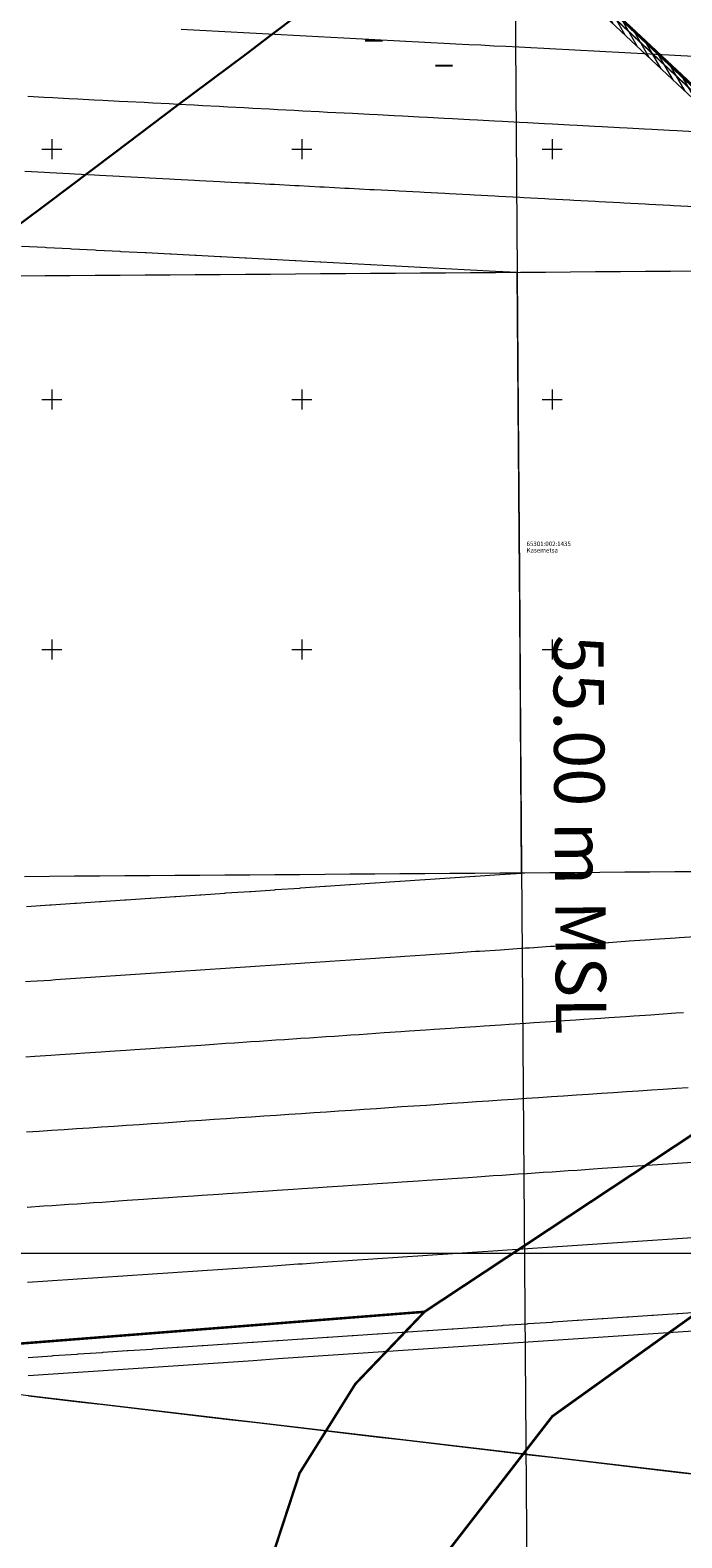
# Model space of a CAD drawing. Units: metres. Extents: x 530687 to 564321, y 6580413 to 6592482.
# Drawn here: x 549896 to 550026, y 6586273 to 6586574 of the extents above; entities that cross this region are included whole.
import ezdxf
from ezdxf import colors
from ezdxf.entities.mleader import LeaderData, LeaderLine
from ezdxf.enums import TextEntityAlignment as Align
from ezdxf.math import Vec2, Vec3

# ---------------------------------------------------------------- set-up
doc = ezdxf.new("R2010")
doc.units = ezdxf.units.M
doc.layers.get('0').update_dxf_attribs({"lineweight": 9})
for name, color, linetype, lineweight in [('-Piirangupinnad', 7, 'Continuous', 9), ('-TEHNOVÕRGUD', 7, 'Continuous', 9), ('21010_EL$0$EL_kp_kaabel', 144, '21010_EL$0$XW2_KPROJEKT', 9), ('DP_krunt_olemasolev', 36, 'Continuous', 9), ('DP_MUU_julgestuspiirang_olol', 7, 'VO_AED', 30), ('DP_servituut_tehnov_elekter', 6, 'Continuous', 13), ('Geodeesia$0$PIIR', 250, 'Continuous', 20), ('Geodeesia$0$VORK', 250, 'Continuous', 9), ('X_Piirangupindade-joonis$0$TL_approach', 190, 'Continuous', 9), ('X_Piirangupindade-joonis$0$TL_OFZ_east', 190, 'Continuous', 9), ('X_Piirangupindade-joonis$0$TL_take-off', 190, 'Continuous', 9), ('XR_geodeesia', 7, 'Continuous', 9)]:
    doc.layers.add(name, color=color, linetype=linetype, lineweight=lineweight)
doc.layers.add('RAE54_19-24_VK$0$IGE-VKT_Survekanalisatsioon infotabel', color=150, linetype='Continuous')
doc.styles.add('21010_EL$0$KPR-jooned', font='romand.shx')
doc.styles.add('Geodeesia$0$romans', font='romans.shx')
doc.styles.add('RAE54_19-24_VK$0$Infotabel', font='arial.ttf', dxfattribs={"height": 1})
doc.styles.add('RAE54_19-24_VK$0$VKTInfotabel', font='arial.ttf', dxfattribs={"height": 1})
doc.styles.add('RAE54_19-24_VK$0$VKTInfotabelTähis', font='arial.ttf', dxfattribs={"height": 1.8})
doc.styles.add('X_Piirangupindade-joonis$0$Swis Lt BT', font='swissl.ttf')
doc.linetypes.add('21010_EL$0$XW2_KPROJEKT', pattern='A,9.5,-1.7,["XW2",21010_EL$0$KPR-jooned,S=1,R=0,X=-1.56,Y=-0.5],-1.7', length=12.9)
doc.linetypes.add('VO_AED', pattern='A,2.5,[135,mkm,S=0.6,R=0,X=0,Y=0],5,[135,mkm,S=0.6,R=180,X=0,Y=0],2.5', length=10)

# ---------------------------------------------------------------- blocks, each defined once
blk = doc.blocks.new('X_Piirangupindade-joonis')
at = {"layer": 'X_Piirangupindade-joonis$0$TL_approach', "linetype": 'Continuous', "elevation": 55, "flags": 128}
blk.add_lwpolyline([(549991.63, 6586718.76), (549993.24, 6586497.7), (549993.48, 6586465.36), (549993.71, 6586433.02), (549995.32, 6586211.96)], dxfattribs=at)
at = {"layer": 'X_Piirangupindade-joonis$0$TL_OFZ_east', "linetype": 'Continuous', "flags": 128}
for points, elevation in [([(549895.28, 6586304.94), (549900.28, 6586305.28), (549900.28, 6586305.28), (549905.28, 6586305.62), (549905.28, 6586305.62), (549910.28, 6586305.95), (549910.28, 6586305.95), (549915.27, 6586306.29), (549915.27, 6586306.29), (549920.27, 6586306.63), (549920.27, 6586306.63), (549925.27, 6586306.96), (549925.27, 6586306.96), (549930.27, 6586307.3), (549930.27, 6586307.3), (549935.27, 6586307.64), (549935.27, 6586307.64), (549940.26, 6586307.97), (549940.26, 6586307.97), (549945.26, 6586308.31), (549945.26, 6586308.31), (549950.26, 6586308.65), (549950.26, 6586308.65), (549955.26, 6586308.98), (549955.26, 6586308.98), (549960.25, 6586309.32), (549960.25, 6586309.32), (549965.25, 6586309.66), (549965.25, 6586309.66), (549970.25, 6586309.99), (549970.25, 6586309.99), (549975.25, 6586310.33), (549975.25, 6586310.33), (549980.24, 6586310.67), (549980.24, 6586310.67), (549985.24, 6586311), (549985.24, 6586311), (549990.24, 6586311.34), (549990.24, 6586311.34), (549995.24, 6586311.68), (549995.24, 6586311.68), (550000.24, 6586312.01), (550000.24, 6586312.01), (550005.23, 6586312.35), (550005.23, 6586312.35), (550010.23, 6586312.69), (550010.23, 6586312.69), (550015.23, 6586313.02), (550015.23, 6586313.02), (550020.23, 6586313.36), (550020.23, 6586313.36), (550025.22, 6586313.7), (550025.22, 6586313.7), (550030.22, 6586314.03)], 86.21), ([(549895.26, 6586308.57), (549900.07, 6586308.9), (549900.26, 6586308.91), (549905.07, 6586309.23), (549905.25, 6586309.25), (549910.07, 6586309.57), (549910.25, 6586309.58), (549915.06, 6586309.91), (549915.25, 6586309.92), (549920.06, 6586310.24), (549920.25, 6586310.26), (549925.06, 6586310.58), (549925.24, 6586310.59), (549930.06, 6586310.92), (549930.24, 6586310.93), (549935.05, 6586311.25), (549935.24, 6586311.27), (549940.05, 6586311.59), (549940.24, 6586311.6), (549945.05, 6586311.93), (549945.23, 6586311.94), (549950.04, 6586312.26), (549950.23, 6586312.28), (549955.04, 6586312.6), (549955.23, 6586312.61), (549960.04, 6586312.94), (549960.23, 6586312.95), (549965.04, 6586313.27), (549965.23, 6586313.29), (549970.03, 6586313.61), (549970.22, 6586313.62), (549975.03, 6586313.95), (549975.22, 6586313.96), (549980.03, 6586314.28), (549980.22, 6586314.3), (549985.02, 6586314.62), (549985.22, 6586314.63), (549990.02, 6586314.96), (549990.21, 6586314.97), (549995.02, 6586315.29), (549995.21, 6586315.31), (550000.01, 6586315.63), (550000.21, 6586315.64), (550005.01, 6586315.97), (550005.21, 6586315.98), (550010.01, 6586316.31), (550010.2, 6586316.32), (550015.01, 6586316.64), (550015.2, 6586316.65), (550020, 6586316.98), (550020.2, 6586316.99), (550025, 6586317.32), (550025.2, 6586317.33), (550030, 6586317.65)], 85), ([(549895.15, 6586323.59), (549899.21, 6586323.86), (549900.15, 6586323.92), (549904.21, 6586324.2), (549905.14, 6586324.26), (549909.2, 6586324.53), (549910.14, 6586324.6), (549914.2, 6586324.87), (549915.14, 6586324.93), (549919.19, 6586325.21), (549920.14, 6586325.27), (549924.18, 6586325.54), (549925.13, 6586325.61), (549929.18, 6586325.88), (549930.13, 6586325.94), (549934.17, 6586326.22), (549935.13, 6586326.28), (549939.17, 6586326.55), (549940.13, 6586326.62), (549944.16, 6586326.89), (549945.12, 6586326.96), (549949.16, 6586327.23), (549950.12, 6586327.29), (549954.15, 6586327.56), (549955.12, 6586327.63), (549959.15, 6586327.9), (549960.12, 6586327.97), (549964.14, 6586328.24), (549965.12, 6586328.3), (549969.14, 6586328.57), (549970.11, 6586328.64), (549974.13, 6586328.91), (549975.11, 6586328.98), (549979.13, 6586329.25), (549980.11, 6586329.31), (549984.12, 6586329.58), (549985.11, 6586329.65), (549989.12, 6586329.92), (549990.1, 6586329.99), (549994.11, 6586330.26), (549995.1, 6586330.32), (549999.1, 6586330.59), (550000.1, 6586330.66), (550004.1, 6586330.93), (550005.1, 6586331), (550009.09, 6586331.27), (550010.09, 6586331.33), (550014.09, 6586331.6), (550015.09, 6586331.67), (550019.08, 6586331.94), (550020.09, 6586332.01), (550024.08, 6586332.27), (550025.09, 6586332.34), (550029.07, 6586332.61)], 80), ([(549895.04, 6586338.6), (549898.35, 6586338.83), (549900.04, 6586338.94), (549903.34, 6586339.16), (549905.03, 6586339.28), (549908.33, 6586339.5), (549910.03, 6586339.61), (549913.33, 6586339.83), (549915.03, 6586339.95), (549918.32, 6586340.17), (549920.03, 6586340.29), (549923.31, 6586340.51), (549925.02, 6586340.62), (549928.3, 6586340.84), (549930.02, 6586340.96), (549933.3, 6586341.18), (549935.02, 6586341.3), (549938.29, 6586341.52), (549940.02, 6586341.63), (549943.28, 6586341.85), (549945.02, 6586341.97), (549948.27, 6586342.19), (549950.01, 6586342.31), (549953.27, 6586342.53), (549955.01, 6586342.64), (549958.26, 6586342.86), (549960.01, 6586342.98), (549963.25, 6586343.2), (549965.01, 6586343.32), (549968.24, 6586343.53), (549970, 6586343.65), (549973.23, 6586343.87), (549975, 6586343.99), (549978.23, 6586344.21), (549980, 6586344.33), (549983.22, 6586344.54), (549985, 6586344.66), (549988.21, 6586344.88), (549989.99, 6586345), (549993.2, 6586345.22), (549994.99, 6586345.34), (549998.19, 6586345.55), (549999.99, 6586345.67), (550003.19, 6586345.89), (550004.99, 6586346.01), (550008.18, 6586346.23), (550009.99, 6586346.35), (550013.17, 6586346.56), (550014.98, 6586346.68), (550018.16, 6586346.9), (550019.98, 6586347.02), (550023.15, 6586347.23), (550024.98, 6586347.36), (550028.14, 6586347.57)], 75), ([(550028.37, 6586568.52), (550025.72, 6586568.66), (550023.36, 6586568.78), (550020.72, 6586568.92), (550018.36, 6586569.05), (550015.73, 6586569.19), (550013.36, 6586569.31), (550010.74, 6586569.45), (550008.36, 6586569.58), (550005.74, 6586569.71), (550003.36, 6586569.84), (550000.75, 6586569.98), (549998.35, 6586570.1), (549995.75, 6586570.24), (549993.35, 6586570.37), (549990.76, 6586570.5), (549988.35, 6586570.63), (549985.77, 6586570.77), (549983.35, 6586570.89), (549980.77, 6586571.03), (549978.34, 6586571.16), (549975.78, 6586571.29), (549973.34, 6586571.42), (549970.78, 6586571.56), (549968.34, 6586571.69), (549965.79, 6586571.82), (549963.34, 6586571.95), (549960.8, 6586572.08), (549958.34, 6586572.21), (549955.8, 6586572.35), (549953.33, 6586572.48), (549950.81, 6586572.61), (549948.33, 6586572.74), (549945.81, 6586572.87), (549943.33, 6586573), (549940.82, 6586573.14), (549938.33, 6586573.27), (549935.83, 6586573.4), (549933.33, 6586573.53), (549930.83, 6586573.66), (549928.32, 6586573.8), (549925.84, 6586573.93)], 70), ([(549894.93, 6586353.62), (549897.49, 6586353.79), (549899.93, 6586353.95), (549902.48, 6586354.13), (549904.92, 6586354.29), (549907.47, 6586354.46), (549909.92, 6586354.63), (549912.46, 6586354.8), (549914.92, 6586354.96), (549917.45, 6586355.13), (549919.92, 6586355.3), (549922.44, 6586355.47), (549924.92, 6586355.64), (549927.43, 6586355.81), (549929.91, 6586355.97), (549932.42, 6586356.14), (549934.91, 6586356.31), (549937.41, 6586356.48), (549939.91, 6586356.65), (549942.4, 6586356.82), (549944.91, 6586356.98), (549947.39, 6586357.15), (549949.9, 6586357.32), (549952.38, 6586357.49), (549954.9, 6586357.66), (549957.37, 6586357.82), (549959.9, 6586357.99), (549962.36, 6586358.16), (549964.9, 6586358.33), (549967.35, 6586358.5), (549969.89, 6586358.67), (549972.34, 6586358.83), (549974.89, 6586359), (549977.33, 6586359.17), (549979.89, 6586359.34), (549982.32, 6586359.51), (549984.89, 6586359.68), (549987.3, 6586359.84), (549989.88, 6586360.02), (549992.29, 6586360.18), (549994.88, 6586360.35), (549997.28, 6586360.51), (549999.88, 6586360.69), (550002.27, 6586360.85), (550004.88, 6586361.03), (550007.26, 6586361.19), (550009.88, 6586361.36), (550012.25, 6586361.52), (550014.87, 6586361.7), (550017.24, 6586361.86), (550019.87, 6586362.04), (550022.23, 6586362.19), (550024.87, 6586362.37), (550027.22, 6586362.53)], 70), ([(550028.48, 6586553.51), (550025.01, 6586553.69), (550023.47, 6586553.77), (550020.02, 6586553.95), (550018.47, 6586554.03), (550015.03, 6586554.21), (550013.47, 6586554.3), (550010.04, 6586554.48), (550008.47, 6586554.56), (550005.04, 6586554.74), (550003.46, 6586554.82), (550000.05, 6586555), (549998.46, 6586555.09), (549995.06, 6586555.27), (549993.46, 6586555.35), (549990.07, 6586555.53), (549988.46, 6586555.62), (549985.08, 6586555.79), (549983.46, 6586555.88), (549980.09, 6586556.06), (549978.45, 6586556.14), (549975.1, 6586556.32), (549973.45, 6586556.41), (549970.11, 6586556.58), (549968.45, 6586556.67), (549965.11, 6586556.85), (549963.45, 6586556.94), (549960.12, 6586557.11), (549958.45, 6586557.2), (549955.13, 6586557.37), (549953.44, 6586557.46), (549950.14, 6586557.64), (549948.44, 6586557.73), (549945.15, 6586557.9), (549943.44, 6586557.99), (549940.16, 6586558.16), (549938.44, 6586558.25), (549935.16, 6586558.43), (549933.44, 6586558.52), (549930.17, 6586558.69), (549928.43, 6586558.78), (549925.18, 6586558.95), (549923.43, 6586559.05), (549920.19, 6586559.22), (549918.43, 6586559.31), (549915.19, 6586559.48), (549913.43, 6586559.57), (549910.2, 6586559.74), (549908.43, 6586559.84), (549905.21, 6586560.01), (549903.42, 6586560.1), (549900.22, 6586560.27), (549898.42, 6586560.36), (549895.23, 6586560.53)], 65), ([(549894.82, 6586368.63), (549896.62, 6586368.75), (549899.82, 6586368.97), (549901.61, 6586369.09), (549904.81, 6586369.31), (549906.6, 6586369.43), (549909.81, 6586369.64), (549911.59, 6586369.76), (549914.81, 6586369.98), (549916.58, 6586370.1), (549919.81, 6586370.32), (549921.56, 6586370.43), (549924.81, 6586370.65), (549926.55, 6586370.77), (549929.8, 6586370.99), (549931.54, 6586371.11), (549934.8, 6586371.33), (549936.53, 6586371.44), (549939.8, 6586371.66), (549941.51, 6586371.78), (549944.8, 6586372), (549946.5, 6586372.11), (549949.79, 6586372.34), (549951.49, 6586372.45), (549954.79, 6586372.67), (549956.48, 6586372.79), (549959.79, 6586373.01), (549961.46, 6586373.12), (549964.79, 6586373.35), (549966.45, 6586373.46), (549969.78, 6586373.68), (549971.44, 6586373.79), (549974.78, 6586374.02), (549976.43, 6586374.13), (549979.78, 6586374.36), (549981.41, 6586374.47), (549984.78, 6586374.69), (549986.4, 6586374.8), (549989.78, 6586375.03), (549991.39, 6586375.14), (549994.77, 6586375.37), (549996.37, 6586375.47), (549999.77, 6586375.7), (550001.36, 6586375.81), (550004.77, 6586376.04), (550006.35, 6586376.15), (550009.77, 6586376.38), (550011.33, 6586376.48), (550014.76, 6586376.71), (550016.32, 6586376.82), (550019.76, 6586377.05), (550021.31, 6586377.15), (550024.76, 6586377.39), (550026.29, 6586377.49)], 65), ([(550028.58, 6586538.49), (550024.3, 6586538.72), (550023.58, 6586538.75), (550019.31, 6586538.98), (550018.58, 6586539.02), (550014.32, 6586539.24), (550013.58, 6586539.28), (550009.34, 6586539.51), (550008.58, 6586539.55), (550004.35, 6586539.77), (550003.57, 6586539.81), (549999.36, 6586540.03), (549998.57, 6586540.07), (549994.37, 6586540.3), (549993.57, 6586540.34), (549989.38, 6586540.56), (549988.57, 6586540.6), (549984.39, 6586540.82), (549983.57, 6586540.87), (549979.4, 6586541.08), (549978.56, 6586541.13), (549974.41, 6586541.35), (549973.56, 6586541.39), (549969.43, 6586541.61), (549968.56, 6586541.66), (549964.44, 6586541.87), (549963.56, 6586541.92), (549959.45, 6586542.14), (549958.56, 6586542.18), (549954.46, 6586542.4), (549953.55, 6586542.45), (549949.47, 6586542.66), (549948.55, 6586542.71), (549944.48, 6586542.93), (549943.55, 6586542.98), (549939.49, 6586543.19), (549938.55, 6586543.24), (549934.5, 6586543.45), (549933.55, 6586543.5), (549929.51, 6586543.72), (549928.54, 6586543.77), (549924.52, 6586543.98), (549923.54, 6586544.03), (549919.53, 6586544.24), (549918.54, 6586544.29), (549914.54, 6586544.51), (549913.54, 6586544.56), (549909.55, 6586544.77), (549908.54, 6586544.82), (549904.56, 6586545.03), (549903.53, 6586545.09), (549899.57, 6586545.3), (549898.53, 6586545.35), (549894.58, 6586545.56)], 60), ([(549894.71, 6586383.65), (549895.76, 6586383.72), (549899.71, 6586383.98), (549900.75, 6586384.05), (549904.71, 6586384.32), (549905.73, 6586384.39), (549909.7, 6586384.66), (549910.72, 6586384.72), (549914.7, 6586384.99), (549915.7, 6586385.06), (549919.7, 6586385.33), (549920.69, 6586385.4), (549924.7, 6586385.67), (549925.68, 6586385.73), (549929.69, 6586386), (549930.66, 6586386.07), (549934.69, 6586386.34), (549935.65, 6586386.4), (549939.69, 6586386.68), (549940.63, 6586386.74), (549944.69, 6586387.01), (549945.62, 6586387.08), (549949.68, 6586387.35), (549950.6, 6586387.41), (549954.68, 6586387.69), (549955.59, 6586387.75), (549959.68, 6586388.02), (549960.57, 6586388.08), (549964.68, 6586388.36), (549965.56, 6586388.42), (549969.68, 6586388.7), (549970.54, 6586388.76), (549974.67, 6586389.03), (549975.53, 6586389.09), (549979.67, 6586389.37), (549980.51, 6586389.43), (549984.67, 6586389.71), (549985.49, 6586389.76), (549989.67, 6586390.04), (549990.48, 6586390.1), (549994.66, 6586390.38), (549995.46, 6586390.43), (549999.66, 6586390.72), (550000.45, 6586390.77), (550004.66, 6586391.05), (550005.43, 6586391.11), (550009.66, 6586391.39), (550010.41, 6586391.44), (550014.65, 6586391.73), (550015.4, 6586391.78), (550019.65, 6586392.06), (550020.38, 6586392.11), (550024.65, 6586392.4), (550025.37, 6586392.45), (550029.65, 6586392.74)], 60), ([(549894.9, 6586398.68), (549899.6, 6586399), (549899.88, 6586399.02), (549904.6, 6586399.33), (549904.87, 6586399.35), (549909.59, 6586399.67), (549909.85, 6586399.69), (549914.59, 6586400.01), (549914.83, 6586400.02), (549919.59, 6586400.34), (549919.82, 6586400.36), (549924.59, 6586400.68), (549924.8, 6586400.7), (549929.58, 6586401.02), (549929.78, 6586401.03), (549934.58, 6586401.35), (549934.77, 6586401.37), (549939.58, 6586401.69), (549939.75, 6586401.7), (549944.58, 6586402.03), (549944.73, 6586402.04), (549949.58, 6586402.36), (549949.71, 6586402.37), (549954.57, 6586402.7), (549954.7, 6586402.71), (549959.57, 6586403.04), (549959.68, 6586403.05), (549964.57, 6586403.38), (549964.66, 6586403.38), (549969.57, 6586403.71), (549969.64, 6586403.72), (549974.56, 6586404.05), (549974.62, 6586404.05), (549979.56, 6586404.39), (549979.61, 6586404.39), (549984.56, 6586404.72), (549984.59, 6586404.72), (549989.56, 6586405.06), (549989.57, 6586405.06), (549993.91, 6586405.35), (549993.53, 6586457.68), (549993.48, 6586465.36), (549993.42, 6586473.04), (549993.04, 6586525.36), (549988.69, 6586525.59), (549988.68, 6586525.59), (549983.71, 6586525.85), (549983.68, 6586525.85), (549978.72, 6586526.11), (549978.67, 6586526.11), (549973.73, 6586526.37), (549973.67, 6586526.38), (549968.75, 6586526.64), (549968.67, 6586526.64), (549963.76, 6586526.9), (549963.67, 6586526.91), (549958.77, 6586527.16), (549958.67, 6586527.17), (549953.79, 6586527.43), (549953.66, 6586527.43), (549948.8, 6586527.69), (549948.66, 6586527.7), (549943.81, 6586527.95), (549943.66, 6586527.96), (549938.83, 6586528.22), (549938.66, 6586528.22), (549933.84, 6586528.48), (549933.65, 6586528.49), (549928.85, 6586528.74), (549928.65, 6586528.75), (549923.86, 6586529.01), (549923.65, 6586529.02), (549918.88, 6586529.27), (549918.65, 6586529.28), (549913.89, 6586529.53), (549913.65, 6586529.54), (549908.9, 6586529.79), (549908.64, 6586529.81), (549903.91, 6586530.06), (549903.64, 6586530.07), (549898.93, 6586530.32), (549898.64, 6586530.34), (549893.94, 6586530.58)], 55)]:
    blk.add_lwpolyline(points, dxfattribs=dict(at, elevation=elevation))
at = {"layer": 'X_Piirangupindade-joonis$0$TL_OFZ_east', "elevation": 59.21}
for points in [[(550028.68, 6586525.62), (550023.68, 6586525.58), (550018.68, 6586525.54), (550013.68, 6586525.51), (550008.68, 6586525.47), (550003.68, 6586525.43), (549998.68, 6586525.4), (549993.68, 6586525.36), (549988.68, 6586525.32), (549983.68, 6586525.29), (549978.68, 6586525.25), (549973.68, 6586525.22), (549968.68, 6586525.18), (549963.68, 6586525.14), (549958.68, 6586525.11), (549953.68, 6586525.07), (549948.68, 6586525.03), (549943.68, 6586525), (549938.68, 6586524.96), (549933.68, 6586524.92), (549928.68, 6586524.89), (549923.68, 6586524.85), (549918.68, 6586524.81), (549913.68, 6586524.78), (549908.68, 6586524.74), (549903.68, 6586524.7), (549898.68, 6586524.67), (549893.68, 6586524.63)], [(550029.55, 6586405.61), (550024.55, 6586405.58), (550019.55, 6586405.54), (550014.55, 6586405.5), (550009.55, 6586405.47), (550004.55, 6586405.43), (549999.55, 6586405.39), (549994.55, 6586405.36), (549989.55, 6586405.32), (549984.55, 6586405.28), (549979.55, 6586405.25), (549974.55, 6586405.21), (549969.56, 6586405.17), (549964.56, 6586405.14), (549959.56, 6586405.1), (549954.56, 6586405.07), (549949.56, 6586405.03), (549944.56, 6586404.99), (549939.56, 6586404.96), (549934.56, 6586404.92), (549929.56, 6586404.88), (549924.56, 6586404.85), (549919.56, 6586404.81), (549914.56, 6586404.77), (549909.56, 6586404.74), (549904.56, 6586404.7), (549899.56, 6586404.66), (549894.56, 6586404.63)]]:
    blk.add_lwpolyline(points, dxfattribs=at)
at = {"layer": 'X_Piirangupindade-joonis$0$TL_take-off'}
for points, elevation in [([(564308.11, 6585969.73), (553388.4, 6585890.1), (549304.79, 6586370.33)], 281.21), ([(549895.31, 6586300.89), (549900.32, 6586300.3), (549905.32, 6586299.71), (549910.33, 6586299.12), (549915.33, 6586298.53), (549920.34, 6586297.95), (549925.34, 6586297.36), (549930.34, 6586296.77), (549935.35, 6586296.18), (549940.35, 6586295.59), (549945.36, 6586295), (549950.36, 6586294.41), (549955.37, 6586293.83), (549960.37, 6586293.24), (549965.38, 6586292.65), (549970.38, 6586292.06), (549975.38, 6586291.47), (549980.39, 6586290.88), (549985.39, 6586290.29), (549990.4, 6586289.71), (549995.4, 6586289.12), (550000.41, 6586288.53), (550005.41, 6586287.94), (550010.42, 6586287.35), (550015.42, 6586286.76), (550020.42, 6586286.17), (550025.43, 6586285.59), (550030.43, 6586285)], 41.21)]:
    blk.add_lwpolyline(points, dxfattribs=dict(at, elevation=elevation))
at = {"layer": 'X_Piirangupindade-joonis$0$TL_OFZ_east', "linetype": 'Continuous', "insert": (549997.38, 6586412.96, 55), "char_height": 10.05, "attachment_point": 8, "rotation": 270.4178, "style": 'X_Piirangupindade-joonis$0$Swis Lt BT'}
blk.add_mtext('55.00 m MSL', dxfattribs=at)
blk = doc.blocks.new('21010_EL')
at = {"layer": '21010_EL$0$EL_kp_kaabel', "const_width": 0.3, "flags": 128}
blk.add_lwpolyline([(549977.64, 6586596.55), (549982.9, 6586603.87), (550066.6, 6586525.54), (550118.45, 6586490.54), (550132.2, 6586481.37), (550159.49, 6586462.95), (550169.12, 6586454.67)], dxfattribs=at)
blk = doc.blocks.new('Geodeesia$0$VKORIS')
at = {"color": 0, "linetype": 'Continuous'}
for p, q in [((-4, 0), (4, 0)), ((0, 4), (0, -4))]:
    blk.add_line(p, q, dxfattribs=at)
blk = doc.blocks.new('Geodeesia')
at = {"layer": 'Geodeesia$0$PIIR', "linetype": 'Continuous', "ltscale": 0.5, "transparency": 33554687}
for points in [[(550256.25, 6586812.99), (550262.93, 6586901.52), (550286.55, 6586904.12), (550346.53, 6586905.62), (550418.58, 6586901.05), (550479.86, 6586892.97), (550517.24, 6586662.14), (550517.72, 6586659.17), (550462.02, 6586681.26), (550455.69, 6586676.73), (550159.4, 6586464.35), (550067.38, 6586525.65), (549952.58, 6586633.56), (550011.55, 6586676.45), (550077.39, 6586724.29), (550172.61, 6586793.49), (550174.37, 6586794.77), (550252.53, 6586763.6)], [(549852.31, 6586563.38), (549892.81, 6586591.67), (549915.94, 6586607.92), (549947.22, 6586629.83), (549952.58, 6586633.56), (550067.38, 6586525.65), (550159.4, 6586464.35), (550070.45, 6586400.7), (550070.87, 6586381.4), (550029.55, 6586354.08), (549974.5, 6586317.68), (549849.39, 6586307.84), (549843.24, 6586413.36), (549837.38, 6586514.53), (549836.74, 6586531.36), (549867.72, 6586517.27), (549879.7, 6586541.74)]]:
    blk.add_lwpolyline(points, close=True, dxfattribs=at)
at = {"layer": 'Geodeesia$0$VORK', "ltscale": 0.5, "xscale": 0.5, "yscale": 0.5, "zscale": 0.5}
for p in [(549900, 6586550), (549950, 6586550), (550000, 6586550), (549900, 6586500), (549950, 6586500), (550000, 6586500), (549900, 6586450), (549950, 6586450), (550000, 6586450)]:
    blk.add_blockref('Geodeesia$0$VKORIS', p, dxfattribs=at)
at = {"layer": 'Geodeesia$0$PIIR', "linetype": 'Continuous', "ltscale": 0.5, "transparency": 33554687, "style": 'Geodeesia$0$romans'}
for s, p in [('65301:002:1435', (549994.89, 6586470.7)), ('Kasemetsa', (549994.89, 6586469.41))]:
    blk.add_text(s, height=0.9, rotation=360, dxfattribs=at).set_placement(p)
blk = doc.blocks.new('RAE54_19-24_VK$0$_None')
blk = doc.blocks.new('AUDIT_I_250521091322-0')
at = {"color": 0, "linetype": 'ByBlock', "lineweight": -2}
blk.add_lwpolyline([(-11.18, -9.34), (-14.59, -9.34)], dxfattribs=at)
at = {"color": 0, "linetype": 'ByBlock', "lineweight": -2, "style": 'RAE54_19-24_VK$0$VKTInfotabelTähis'}
blk.add_attdef('Tähis', text='', height=1.2, dxfattribs=at).set_placement((-14.99, -9.34), align=Align.MIDDLE_RIGHT)
at = {"color": 0, "linetype": 'ByBlock', "lineweight": -2, "style": 'RAE54_19-24_VK$0$VKTInfotabel'}
for tag, p in [('MaaProjekteeritud', (-14.59, -7.54)), ('MaaOlemasolev', (-14.59, -8.94)), ('Ühendus1', (-14.59, -10.74)), ('Ühendus2', (-14.59, -12.14)), ('Ühendus3', (-14.59, -13.54)), ('Ühendus4', (-14.59, -14.94)), ('Ühendus5', (-14.59, -16.34)), ('Ühendus6', (-14.59, -17.74)), ('Ühendus7', (-14.59, -19.14)), ('Ühendus8', (-14.59, -20.54))]:
    blk.add_attdef(tag, p, '', height=1, dxfattribs=at)
at = {"color": 0, "linetype": 'ByBlock', "lineweight": -2}
ml = blk.add_multileader_mtext('Standard', dxfattribs=at)
ml.set_content('')
ml.set_leader_properties()
ml.set_arrow_properties(name='RAE54_19-24_VK$0$_None')
ml.build(insert=Vec2(0, 0))
ml.multileader.update_dxf_attribs({"text_right_attachment_type": 6, "dogleg_length": 0, "arrow_head_size": 1})
ctx = ml.context
ctx.base_point, ctx.arrow_head_size = Vec3(-11.18, -9.34), 1
ctx.right_attachment = 6
notes = []
notes.append((ctx, [(0, (1, 1, 0), (-11.18, -9.34), (-1, 0), 0, [(0, [(0, 0)], 0, [])])]))
ctx.mtext, ml.multileader.dxf.content_type = None, 0
for ctx, leaders in notes:
    for number, flags, end, landing, length, lines in leaders:
        leader = LeaderData()
        leader.index, (leader.has_last_leader_line, leader.has_dogleg_vector, leader.attachment_direction) = number, flags
        leader.last_leader_point, leader.dogleg_vector, leader.dogleg_length = Vec3(end), Vec3(landing), length
        for number, points, colour, breaks in lines:
            line = LeaderLine()
            line.index, line.vertices, line.color, line.breaks = number, Vec3.list(points), colors.encode_raw_color(colour), breaks
            leader.lines.append(line)
        ctx.leaders.append(leader)
blk = doc.blocks.new('AUDIT_I_250521091322-13')
at = {"color": 0}
blk.add_lwpolyline([(4.49, -13.88), (7.92, -13.88)], dxfattribs=at)
at = {"color": 0, "linetype": 'ByBlock', "lineweight": -2, "style": 'RAE54_19-24_VK$0$VKTInfotabel'}
for tag, p in [('MaaProjekteeritud', (4.49, -12.08)), ('MaaOlemasolev', (4.49, -13.48)), ('Ühendus1', (4.49, -15.28)), ('Ühendus2', (4.49, -16.68)), ('Ühendus3', (4.49, -18.08)), ('Ühendus4', (4.49, -19.48)), ('Ühendus5', (4.49, -20.88)), ('Ühendus6', (4.49, -22.28)), ('Ühendus7', (4.49, -23.68)), ('Ühendus8', (4.49, -25.08))]:
    blk.add_attdef(tag, p, '', height=1, dxfattribs=at)
at = {"color": 0, "linetype": 'ByBlock', "lineweight": -2, "style": 'RAE54_19-24_VK$0$VKTInfotabelTähis'}
blk.add_attdef('Tähis', text='', height=1.2, dxfattribs=at).set_placement((8.32, -13.88), align=Align.MIDDLE_LEFT)
at = {"color": 0, "linetype": 'ByBlock', "lineweight": -2}
ml = blk.add_multileader_mtext('Standard', dxfattribs=at)
ml.set_content('')
ml.set_leader_properties()
ml.set_arrow_properties(name='RAE54_19-24_VK$0$_None')
ml.build(insert=Vec2(0, 0))
ml.multileader.update_dxf_attribs({"text_right_attachment_type": 6, "dogleg_length": 0, "arrow_head_size": 1})
ctx = ml.context
ctx.base_point, ctx.arrow_head_size = Vec3(4.49, -13.88), 1
ctx.right_attachment, ctx.text_align_type = 6, 2
notes = []
notes.append((ctx, [(1, (1, 1, 0), (4.49, -13.88), (1, 0), 0, [(0, [(0, 0)], 0, [])])]))
ctx.mtext, ml.multileader.dxf.content_type = None, 0
for ctx, leaders in notes:
    for number, flags, end, landing, length, lines in leaders:
        leader = LeaderData()
        leader.index, (leader.has_last_leader_line, leader.has_dogleg_vector, leader.attachment_direction) = number, flags
        leader.last_leader_point, leader.dogleg_vector, leader.dogleg_length = Vec3(end), Vec3(landing), length
        for number, points, colour, breaks in lines:
            line = LeaderLine()
            line.index, line.vertices, line.color, line.breaks = number, Vec3.list(points), colors.encode_raw_color(colour), breaks
            leader.lines.append(line)
        ctx.leaders.append(leader)
blk = doc.blocks.new('RAE54_19-24_VK')
at = {"layer": 'RAE54_19-24_VK$0$IGE-VKT_Survekanalisatsioon infotabel'}
ref = blk.add_blockref('AUDIT_I_250521091322-13', (549958.15, 6586585.62), dxfattribs=at)
ref.add_attrib('Tähis', 'KS-308', dxfattribs={"color": 0, "linetype": 'ByBlock', "lineweight": -2, "height": 1.2, "style": 'RAE54_19-24_VK$0$Infotabel'}).set_placement((549966.47, 6586571.73), align=Align.MIDDLE_LEFT)
ref.add_attrib('MaaOlemasolev', '40,15', (549962.64, 6586572.13), dxfattribs={"color": 0, "linetype": 'ByBlock', "lineweight": -2, "height": 1, "style": 'RAE54_19-24_VK$0$Infotabel'})
ref.add_attrib('Ühendus1', '38,26', (549962.64, 6586570.33), dxfattribs={"color": 0, "linetype": 'ByBlock', "lineweight": -2, "height": 1, "style": 'RAE54_19-24_VK$0$Infotabel'})
ref.add_attrib('Ühendus2', '38,26', (549962.64, 6586568.93), dxfattribs={"color": 0, "linetype": 'ByBlock', "lineweight": -2, "height": 1, "style": 'RAE54_19-24_VK$0$Infotabel'})
ref = blk.add_blockref('AUDIT_I_250521091322-0', (549991.29, 6586575.99), dxfattribs=at)
ref.add_attrib('Tähis', 'KS-307', dxfattribs={"color": 0, "linetype": 'ByBlock', "lineweight": -2, "height": 1.2, "style": 'RAE54_19-24_VK$0$Infotabel'}).set_placement((549976.3, 6586566.65), align=Align.MIDDLE_RIGHT)
ref.add_attrib('MaaOlemasolev', '40,06', (549976.7, 6586567.05), dxfattribs={"color": 0, "linetype": 'ByBlock', "lineweight": -2, "height": 1, "style": 'RAE54_19-24_VK$0$Infotabel'})
ref.add_attrib('Ühendus1', '38,26', (549976.7, 6586565.25), dxfattribs={"color": 0, "linetype": 'ByBlock', "lineweight": -2, "height": 1, "style": 'RAE54_19-24_VK$0$Infotabel'})
ref.add_attrib('Ühendus2', '38,26', (549976.7, 6586563.85), dxfattribs={"color": 0, "linetype": 'ByBlock', "lineweight": -2, "height": 1, "style": 'RAE54_19-24_VK$0$Infotabel'})

msp = doc.modelspace()

# ---------------------------------------------------------------- hatches: boundary and pattern name
at = {"layer": 'DP_servituut_tehnov_elekter'}
h = msp.add_hatch(dxfattribs=at)
h.set_pattern_fill('ANSI31', color=256, scale=0.3, angle=75)
edge = h.paths.add_edge_path()
edge.add_line((550169.768, 6586455.432), (550160.102, 6586463.743))
edge.add_line((550160.102, 6586463.743), (550132.754, 6586482.203))
edge.add_line((550132.754, 6586482.203), (550119.012, 6586491.373))
edge.add_line((550119.012, 6586491.373), (550067.229, 6586526.327))
edge.add_line((550067.229, 6586526.327), (549982.755, 6586605.382))
edge.add_line((549982.755, 6586605.382), (549976.941, 6586597.296))
edge.add_line((549976.941, 6586597.296), (549960.549, 6586587.029))
edge.add_line((549960.549, 6586587.029), (549958.969, 6586586.601))
edge.add_line((549958.969, 6586586.601), (549931.046, 6586584.737))
edge.add_arc((549935.493, 6586656.521), 71.921, 242.19308, 266.45509, ccw=False)
edge.add_line((549901.942, 6586592.905), (549848.773, 6586617.274))
edge.add_line((549848.773, 6586617.274), (549828.506, 6586629.288))
edge.add_line((549828.506, 6586629.288), (549822.65, 6586628.524))
edge.add_line((549822.65, 6586628.524), (549802.449, 6586655.859))
edge.add_line((549802.449, 6586655.859), (549801.292, 6586656.981))
edge.add_line((549801.292, 6586656.981), (549794.215, 6586667.348))
edge.add_line((549794.215, 6586667.348), (549774.105, 6586694.897))
edge.add_line((549774.105, 6586694.897), (549761.076, 6586712.469))
edge.add_line((549761.076, 6586712.469), (549759.45, 6586711.304))
edge.add_line((549759.45, 6586711.304), (549772.494, 6586693.712))
edge.add_line((549772.494, 6586693.712), (549792.581, 6586666.195))
edge.add_line((549792.581, 6586666.195), (549799.754, 6586655.686))
edge.add_line((549799.754, 6586655.686), (549800.938, 6586654.538))
edge.add_line((549800.938, 6586654.538), (549821.741, 6586626.388))
edge.add_line((549821.741, 6586626.388), (549828.08, 6586627.215))
edge.add_line((549828.08, 6586627.215), (549847.844, 6586615.5))
edge.add_line((549847.844, 6586615.5), (549901.059, 6586591.11))
edge.add_arc((549935.493, 6586656.521), 73.921, 242.23645, 266.55552)
edge.add_line((549931.051, 6586582.733), (549959.301, 6586584.619))
edge.add_line((549959.301, 6586584.619), (549961.359, 6586585.177))
edge.add_line((549961.359, 6586585.177), (549978.336, 6586595.809))
edge.add_line((549978.336, 6586595.809), (549983.05, 6586602.366))
edge.add_line((549983.05, 6586602.366), (550065.978, 6586524.759))
edge.add_line((550065.978, 6586524.759), (550117.897, 6586489.712))
edge.add_line((550117.897, 6586489.712), (550131.64, 6586480.542))
edge.add_line((550131.64, 6586480.542), (550158.886, 6586462.151))
edge.add_line((550158.886, 6586462.151), (550168.464, 6586453.915))
edge.add_line((550168.464, 6586453.915), (550169.768, 6586455.432))

# ---------------------------------------------------------------- linework, layer by layer
at = {"layer": 'DP_krunt_olemasolev', "const_width": 0.5}
for points in [[(549960.68, 6586303.27), (549974.5, 6586317.68), (550029.55, 6586354.08), (550034.01, 6586347.55), (550044.2, 6586328.4), (550000.05, 6586296.79), (549979.12, 6586269.74), (549971.52, 6586246.56), (549974.05, 6586187.37), (549979.72, 6586054.48), (549946.74, 6586052.92), (549941.07, 6586186.02), (549938.29, 6586251.15), (549949.53, 6586285.45), (549960.68, 6586303.27)], [(549979.12, 6586269.74), (550000.05, 6586296.79), (550044.2, 6586328.4), (550073.9, 6586272.25), (550033.13, 6586249.9), (550055.55, 6586190.9), (549974.05, 6586187.37), (549971.52, 6586246.56), (549979.12, 6586269.74)], [(549855.35, 6586182.36), (549849.39, 6586307.84), (549974.5, 6586317.68), (549960.68, 6586303.27), (549949.53, 6586285.45), (549938.29, 6586251.15), (549941.07, 6586186.02), (549861.71, 6586182.63), (549855.35, 6586182.36)]]:
    msp.add_lwpolyline(points, close=True, dxfattribs=at)
at = {"layer": 'DP_servituut_tehnov_elekter', "flags": 128}
msp.add_lwpolyline([(549983.05, 6586602.366), (550065.978, 6586524.759), (550117.897, 6586489.712), (550131.64, 6586480.542), (550158.886, 6586462.151), (550168.464, 6586453.915), (550169.768, 6586455.432), (550160.102, 6586463.743), (550132.754, 6586482.203), (550119.012, 6586491.373), (550067.229, 6586526.327), (549982.755, 6586605.382)], dxfattribs=at)

# ---------------------------------------------------------------- block references
at = {"layer": '-Piirangupinnad'}
msp.add_blockref('X_Piirangupindade-joonis', (0, 0), dxfattribs=at)
at = {"layer": 'XR_geodeesia'}
msp.add_blockref('Geodeesia', (0, 0), dxfattribs=at)

# ---------------------------------------------------------------- next in the draw order: block references
at = {"layer": '-TEHNOVÕRGUD'}
msp.add_blockref('RAE54_19-24_VK', (0, 0), dxfattribs=at)

# ---------------------------------------------------------------- next in the draw order: block references
msp.add_blockref('21010_EL', (0, 0), dxfattribs=at)

# ---------------------------------------------------------------- next in the draw order: linework, layer by layer
at = {"color": 3}
msp.add_lwpolyline([(549233.345, 6587222.953), (550312.008, 6587222.953), (550312.008, 6586329.329), (549233.345, 6586329.329)], close=True, dxfattribs=at)
at = {"layer": 'DP_krunt_olemasolev', "const_width": 0.5}
for points in [[(550256.25, 6586812.99), (550262.93, 6586901.52), (550286.55, 6586904.12), (550346.53, 6586905.62), (550418.58, 6586901.05), (550479.86, 6586892.97), (550517.24, 6586662.14), (550517.72, 6586659.17), (550462.02, 6586681.26), (550455.69, 6586676.73), (550159.4, 6586464.35), (550067.38, 6586525.65), (549952.58, 6586633.56), (550011.55, 6586676.45), (550077.39, 6586724.29), (550172.61, 6586793.49), (550174.37, 6586794.77), (550252.53, 6586763.6), (550256.25, 6586812.99)], [(549852.31, 6586563.38), (549892.81, 6586591.67), (549915.94, 6586607.92), (549947.22, 6586629.83), (549952.58, 6586633.56), (550067.38, 6586525.65), (550159.4, 6586464.35), (550070.45, 6586400.7), (550070.87, 6586381.4), (550029.55, 6586354.08), (549974.5, 6586317.68), (549849.39, 6586307.84), (549843.24, 6586413.36), (549837.38, 6586514.53), (549836.74, 6586531.36), (549867.72, 6586517.27), (549879.7, 6586541.74), (549852.31, 6586563.38)]]:
    msp.add_lwpolyline(points, close=True, dxfattribs=at)
at = {"layer": 'DP_MUU_julgestuspiirang_olol', "linetype": 'VO_AED', "ltscale": 1.3, "flags": 128}
msp.add_lwpolyline([(548223.9, 6586697.248), (548225.39, 6586697.206), (548235.356, 6586697.408), (548236.491, 6586704.86), (548237.586, 6586712.378), (548237.674, 6586712.808), (548260.259, 6586712.993), (548283.011, 6586713.237), (548305.68, 6586713.364), (548328.33, 6586713.493), (548351.014, 6586713.66), (548373.686, 6586713.811), (548398.904, 6586714.01), (548421.487, 6586714.14), (548444.132, 6586714.274), (548466.754, 6586714.454), (548489.423, 6586714.634), (548512.235, 6586714.788), (548534.934, 6586714.977), (548557.614, 6586715.152), (548580.292, 6586715.357), (548602.884, 6586715.476), (548625.606, 6586715.591), (548648.22, 6586715.704), (548670.913, 6586715.836), (548691.101, 6586715.977), (548713.727, 6586716.096), (548736.404, 6586716.224), (548746.546, 6586716.265), (548764.177, 6586716.387), (548784.363, 6586716.498), (548804.42, 6586716.571), (548827.098, 6586716.695), (548849.792, 6586716.863), (548872.483, 6586716.985), (548892.621, 6586717.149), (548915.311, 6586717.28), (548938.003, 6586717.412), (548960.629, 6586717.554), (548983.257, 6586717.705), (549003.459, 6586717.832), (549004.901, 6586715.893), (549012.422, 6586705.807), (549017.97, 6586698.435), (549019.935, 6586698.427), (549032.5, 6586698.474), (549045.048, 6586698.51), (549047.583, 6586698.517), (549048.432, 6586699.353), (549059.016, 6586710.124), (549069.608, 6586720.874), (549076.625, 6586728.054), (549078.369, 6586729.843), (549080.579, 6586729.856), (549095.654, 6586729.951), (549113.261, 6586730.087), (549133.368, 6586730.2), (549156.041, 6586730.395), (549178.686, 6586730.576), (549203.824, 6586730.716), (549216.422, 6586730.806), (549239.094, 6586731.013), (549264.333, 6586731.215), (549287.028, 6586731.344), (549309.693, 6586731.513), (549332.406, 6586731.691), (549355.001, 6586731.907), (549357.516, 6586732.03), (549360.012, 6586732.395), (549380.038, 6586735.29), (549405.058, 6586738.88), (549429.982, 6586742.495), (549452.446, 6586745.637), (549474.904, 6586748.762), (549497.379, 6586751.964), (549519.671, 6586755.073), (549529.139, 6586756.45), (549535.075, 6586757.478), (549542.216, 6586758.845), (549560.451, 6586762.002), (549572.156, 6586764.046), (549591.156, 6586767.35), (549609.255, 6586770.487), (549631.666, 6586774.391), (549646.993, 6586777.082), (549661.762, 6586779.636), (549678.033, 6586782.456), (549691.775, 6586771.98), (549715.044, 6586754.165), (549731.798, 6586741.316), (549739.795, 6586735.188), (549749.905, 6586727.391), (549765.154, 6586715.732), (549759.681, 6586711.779), (549745.483, 6586701.548), (549714.626, 6586679.396), (549700.012, 6586668.886), (549681.488, 6586655.564), (549668.232, 6586646.009), (549652.609, 6586634.747), (549637.998, 6586624.375), (549627.16, 6586616.533), (549627.16, 6586616.533), (549629.507, 6586615.385), (549631.692, 6586614.314), (549645.294, 6586607.705), (549663.4, 6586598.91), (549685.951, 6586587.946), (549704.114, 6586579.11), (549722.147, 6586570.391), (549738.081, 6586562.674), (549762.952, 6586550.598), (549778.744, 6586542.906), (549817.406, 6586524.173), (549828.653, 6586518.771), (549833.287, 6586516.769), (549838.011, 6586515.263), (549842.943, 6586514.224), (549847.927, 6586513.82), (549852.996, 6586513.915), (549858.015, 6586514.532), (549862.895, 6586515.818), (549867.599, 6586517.569), (549872.156, 6586519.727), (549876.492, 6586522.267), (549878.47, 6586523.723), (549886.552, 6586529.823), (549898.637, 6586538.847), (549912.699, 6586549.431), (549924.758, 6586558.523), (549938.886, 6586569.1), (549943.44, 6586572.552), (549949.623, 6586577.17), (549950.956, 6586578.158)], dxfattribs=at)

doc.saveas('drawing.dxf')
